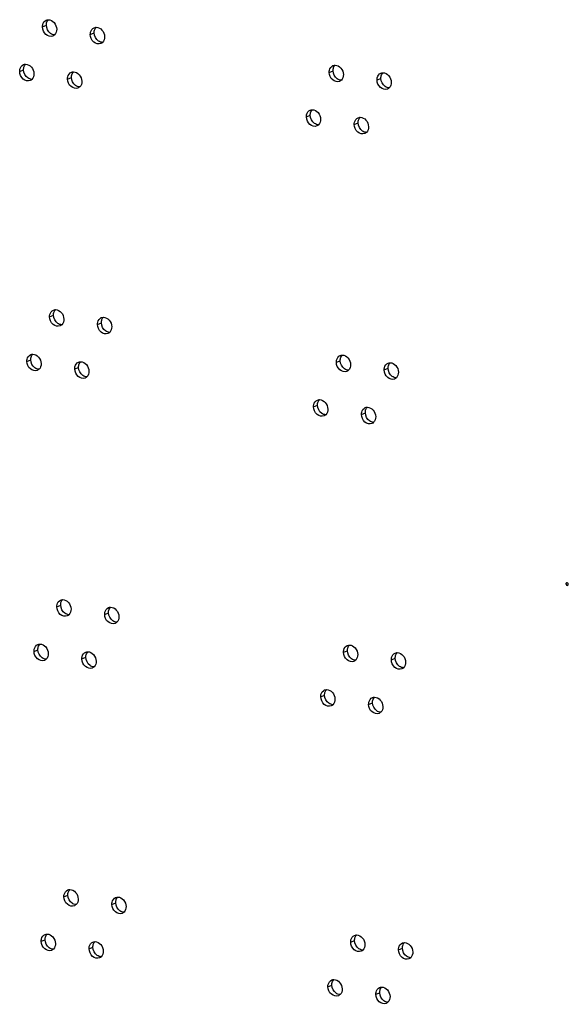
# Model space of a CAD drawing. Units: millimetres. Extents: x 0 to 420, y 0 to 297.
# Drawn here: x 315 to 318, y 189 to 196 of the extents above; entities that cross this region are included whole.
import ezdxf

# ---------------------------------------------------------------- set-up
doc = ezdxf.new("R2010")
doc.units = ezdxf.units.MM
doc.header["$LTSCALE"] = 23.1
doc.layers.get('0').update_dxf_attribs({"linetype": 'CONTINUOUS'})

msp = doc.modelspace()

# ---------------------------------------------------------------- linework, layer by layer
at = {"color": 9, "linetype": 'CONTINUOUS'}
for p, q in [((314.7774, 195.7183), (314.8045, 195.7295)), ((315.1112, 195.6653), (315.1383, 195.6765)), ((314.6189, 195.4076), (314.6459, 195.4188)), ((314.9527, 195.3547), (314.9797, 195.3659)), ((316.7769, 195.4011), (316.804, 195.4123)), ((317.1107, 195.3482), (317.1378, 195.3594)), ((316.6184, 195.0905), (316.6454, 195.1017)), ((316.9522, 195.0375), (316.9792, 195.0487)), ((314.8275, 193.6955), (314.8545, 193.7067)), ((315.1613, 193.6426), (315.1883, 193.6538)), ((314.6689, 193.3849), (314.6959, 193.3961)), ((316.827, 193.3784), (316.854, 193.3896)), ((315.0027, 193.3319), (315.0297, 193.3431)), ((317.1608, 193.3254), (317.1878, 193.3366)), ((316.6684, 193.0677), (316.6954, 193.0789)), ((317.0022, 193.0148), (317.0292, 193.026)), ((318.428, 191.8327), (318.4346, 191.8355)), ((314.8775, 191.6728), (314.9045, 191.684)), ((315.2113, 191.6198), (315.2383, 191.631)), ((314.7189, 191.3621), (314.7459, 191.3733)), ((315.0527, 191.3092), (315.0797, 191.3204)), ((316.877, 191.3556), (316.904, 191.3668)), ((317.2108, 191.3027), (317.2378, 191.3139)), ((316.7184, 191.045), (316.7454, 191.0561)), ((317.0522, 190.992), (317.0792, 191.0032)), ((314.9275, 189.65), (314.9545, 189.6612)), ((315.2613, 189.5971), (315.2883, 189.6083)), ((314.7689, 189.3394), (314.7959, 189.3506)), ((316.927, 189.3329), (316.954, 189.3441)), ((315.1027, 189.2864), (315.1297, 189.2976)), ((317.2608, 189.2799), (317.2878, 189.2911)), ((316.7684, 189.0222), (316.7954, 189.0334)), ((317.1022, 188.9693), (317.1292, 188.9805))]:
    msp.add_line(p, q, dxfattribs=at)
at = {"color": 3, "linetype": 'CONTINUOUS'}
for points, knots in [([(314.7774, 195.7183), (314.7773, 195.7235), (314.7787, 195.7422), (314.7916, 195.7607), (314.8041, 195.7658)], [0, 0, 0, 0, 0.27918, 1, 1, 1, 1]), ([(314.85, 195.655), (314.8348, 195.6487), (314.7927, 195.6614), (314.7779, 195.6989), (314.7774, 195.7183)], [0, 0, 0, 0, 0.458469, 1, 1, 1, 1]), ([(314.8188, 195.7687), (314.8336, 195.7688), (314.8645, 195.751), (314.8762, 195.7191), (314.8766, 195.7025)], [0, 0, 0, 0, 0.471893, 1, 1, 1, 1]), ([(315.1112, 195.6653), (315.1111, 195.6706), (315.1125, 195.6892), (315.1254, 195.7077), (315.1379, 195.7129)], [0, 0, 0, 0, 0.27918, 1, 1, 1, 1]), ([(315.1526, 195.7158), (315.1674, 195.7159), (315.1983, 195.698), (315.21, 195.6662), (315.2104, 195.6496)], [0, 0, 0, 0, 0.471893, 1, 1, 1, 1]), ([(315.1838, 195.602), (315.1686, 195.5957), (315.1265, 195.6085), (315.1117, 195.646), (315.1112, 195.6653)], [0, 0, 0, 0, 0.458469, 1, 1, 1, 1]), ([(314.6189, 195.4076), (314.6188, 195.4129), (314.6201, 195.4315), (314.633, 195.45), (314.6455, 195.4552)], [0, 0, 0, 0, 0.27918, 1, 1, 1, 1]), ([(314.6602, 195.4581), (314.675, 195.4581), (314.706, 195.4403), (314.7176, 195.4085), (314.718, 195.3919)], [0, 0, 0, 0, 0.471893, 1, 1, 1, 1]), ([(316.7769, 195.4011), (316.7768, 195.4064), (316.7782, 195.425), (316.791, 195.4435), (316.8035, 195.4487)], [0, 0, 0, 0, 0.27918, 1, 1, 1, 1]), ([(316.8183, 195.4516), (316.8331, 195.4516), (316.864, 195.4338), (316.8757, 195.402), (316.8761, 195.3854)], [0, 0, 0, 0, 0.471893, 1, 1, 1, 1]), ([(314.6914, 195.3443), (314.6763, 195.338), (314.6341, 195.3508), (314.6194, 195.3882), (314.6189, 195.4076)], [0, 0, 0, 0, 0.458469, 1, 1, 1, 1]), ([(314.9527, 195.3547), (314.9526, 195.3599), (314.9539, 195.3786), (314.9668, 195.3971), (314.9793, 195.4022)], [0, 0, 0, 0, 0.27918, 1, 1, 1, 1]), ([(314.994, 195.4051), (315.0088, 195.4052), (315.0398, 195.3874), (315.0514, 195.3555), (315.0518, 195.3389)], [0, 0, 0, 0, 0.471893, 1, 1, 1, 1]), ([(316.8495, 195.3378), (316.8343, 195.3315), (316.7922, 195.3443), (316.7774, 195.3817), (316.7769, 195.4011)], [0, 0, 0, 0, 0.458469, 1, 1, 1, 1]), ([(317.1107, 195.3482), (317.1106, 195.3534), (317.112, 195.3721), (317.1248, 195.3906), (317.1373, 195.3957)], [0, 0, 0, 0, 0.27918, 1, 1, 1, 1]), ([(317.1521, 195.3986), (317.1669, 195.3987), (317.1978, 195.3809), (317.2095, 195.349), (317.2099, 195.3324)], [0, 0, 0, 0, 0.471893, 1, 1, 1, 1]), ([(315.0252, 195.2914), (315.0101, 195.2851), (314.9679, 195.2978), (314.9532, 195.3353), (314.9527, 195.3547)], [0, 0, 0, 0, 0.458469, 1, 1, 1, 1]), ([(317.1833, 195.2849), (317.1681, 195.2786), (317.126, 195.2913), (317.1112, 195.3288), (317.1107, 195.3482)], [0, 0, 0, 0, 0.458469, 1, 1, 1, 1]), ([(316.6184, 195.0905), (316.6182, 195.0957), (316.6196, 195.1144), (316.6325, 195.1328), (316.645, 195.138)], [0, 0, 0, 0, 0.27918, 1, 1, 1, 1]), ([(316.6909, 195.0272), (316.6758, 195.0209), (316.6336, 195.0336), (316.6189, 195.0711), (316.6184, 195.0905)], [0, 0, 0, 0, 0.458469, 1, 1, 1, 1]), ([(316.6597, 195.1409), (316.6745, 195.141), (316.7055, 195.1232), (316.7171, 195.0913), (316.7175, 195.0747)], [0, 0, 0, 0, 0.471893, 1, 1, 1, 1]), ([(316.9522, 195.0375), (316.952, 195.0428), (316.9534, 195.0614), (316.9663, 195.0799), (316.9788, 195.0851)], [0, 0, 0, 0, 0.27918, 1, 1, 1, 1]), ([(316.9935, 195.088), (317.0083, 195.088), (317.0393, 195.0702), (317.0509, 195.0384), (317.0513, 195.0218)], [0, 0, 0, 0, 0.471893, 1, 1, 1, 1]), ([(317.0247, 194.9742), (317.0096, 194.9679), (316.9674, 194.9807), (316.9527, 195.0181), (316.9522, 195.0375)], [0, 0, 0, 0, 0.458469, 1, 1, 1, 1]), ([(314.8275, 193.6955), (314.8273, 193.7008), (314.8287, 193.7194), (314.8416, 193.7379), (314.8541, 193.7431)], [0, 0, 0, 0, 0.27918, 1, 1, 1, 1]), ([(314.8688, 193.746), (314.8836, 193.746), (314.9145, 193.7282), (314.9262, 193.6964), (314.9266, 193.6798)], [0, 0, 0, 0, 0.471893, 1, 1, 1, 1]), ([(314.9, 193.6322), (314.8848, 193.6259), (314.8427, 193.6387), (314.8279, 193.6761), (314.8275, 193.6955)], [0, 0, 0, 0, 0.458469, 1, 1, 1, 1]), ([(315.1613, 193.6426), (315.1611, 193.6478), (315.1625, 193.6665), (315.1754, 193.685), (315.1879, 193.6901)], [0, 0, 0, 0, 0.27918, 1, 1, 1, 1]), ([(315.2338, 193.5793), (315.2186, 193.573), (315.1765, 193.5857), (315.1617, 193.6232), (315.1613, 193.6426)], [0, 0, 0, 0, 0.458469, 1, 1, 1, 1]), ([(315.2026, 193.6931), (315.2174, 193.6931), (315.2483, 193.6753), (315.26, 193.6434), (315.2604, 193.6268)], [0, 0, 0, 0, 0.471893, 1, 1, 1, 1]), ([(314.7102, 193.4353), (314.725, 193.4354), (314.756, 193.4176), (314.7676, 193.3857), (314.768, 193.3691)], [0, 0, 0, 0, 0.471893, 1, 1, 1, 1]), ([(314.6689, 193.3849), (314.6688, 193.3901), (314.6701, 193.4088), (314.683, 193.4272), (314.6955, 193.4324)], [0, 0, 0, 0, 0.27918, 1, 1, 1, 1]), ([(314.7414, 193.3216), (314.7263, 193.3153), (314.6841, 193.328), (314.6694, 193.3655), (314.6689, 193.3849)], [0, 0, 0, 0, 0.458469, 1, 1, 1, 1]), ([(315.0027, 193.3319), (315.0026, 193.3372), (315.0039, 193.3558), (315.0168, 193.3743), (315.0293, 193.3795)], [0, 0, 0, 0, 0.27918, 1, 1, 1, 1]), ([(315.044, 193.3824), (315.0588, 193.3824), (315.0898, 193.3646), (315.1014, 193.3328), (315.1018, 193.3162)], [0, 0, 0, 0, 0.471893, 1, 1, 1, 1]), ([(316.827, 193.3784), (316.8268, 193.3836), (316.8282, 193.4023), (316.8411, 193.4207), (316.8536, 193.4259)], [0, 0, 0, 0, 0.27918, 1, 1, 1, 1]), ([(316.8995, 193.3151), (316.8843, 193.3088), (316.8422, 193.3215), (316.8274, 193.359), (316.827, 193.3784)], [0, 0, 0, 0, 0.458469, 1, 1, 1, 1]), ([(316.8683, 193.4288), (316.8831, 193.4289), (316.914, 193.4111), (316.9257, 193.3792), (316.9261, 193.3626)], [0, 0, 0, 0, 0.471893, 1, 1, 1, 1]), ([(317.1608, 193.3254), (317.1606, 193.3307), (317.162, 193.3493), (317.1749, 193.3678), (317.1874, 193.373)], [0, 0, 0, 0, 0.27918, 1, 1, 1, 1]), ([(317.2021, 193.3759), (317.2169, 193.3759), (317.2478, 193.3581), (317.2595, 193.3263), (317.2599, 193.3097)], [0, 0, 0, 0, 0.471893, 1, 1, 1, 1]), ([(315.0752, 193.2686), (315.0601, 193.2623), (315.0179, 193.2751), (315.0032, 193.3125), (315.0027, 193.3319)], [0, 0, 0, 0, 0.458469, 1, 1, 1, 1]), ([(317.2333, 193.2621), (317.2181, 193.2558), (317.176, 193.2686), (317.1612, 193.306), (317.1608, 193.3254)], [0, 0, 0, 0, 0.458469, 1, 1, 1, 1]), ([(316.6684, 193.0677), (316.6683, 193.0729), (316.6696, 193.0916), (316.6825, 193.1101), (316.695, 193.1153)], [0, 0, 0, 0, 0.27918, 1, 1, 1, 1]), ([(316.7097, 193.1182), (316.7245, 193.1182), (316.7555, 193.1004), (316.7671, 193.0685), (316.7675, 193.052)], [0, 0, 0, 0, 0.471893, 1, 1, 1, 1]), ([(316.7409, 193.0044), (316.7258, 192.9981), (316.6836, 193.0109), (316.6689, 193.0483), (316.6684, 193.0677)], [0, 0, 0, 0, 0.458469, 1, 1, 1, 1]), ([(317.0022, 193.0148), (317.0021, 193.02), (317.0034, 193.0387), (317.0163, 193.0571), (317.0288, 193.0623)], [0, 0, 0, 0, 0.27918, 1, 1, 1, 1]), ([(317.0435, 193.0652), (317.0583, 193.0653), (317.0893, 193.0475), (317.1009, 193.0156), (317.1013, 192.999)], [0, 0, 0, 0, 0.471893, 1, 1, 1, 1]), ([(317.0747, 192.9515), (317.0596, 192.9452), (317.0174, 192.9579), (317.0027, 192.9954), (317.0022, 193.0148)], [0, 0, 0, 0, 0.458469, 1, 1, 1, 1]), ([(318.4328, 191.8399), (318.4315, 191.8393), (318.429, 191.8373), (318.428, 191.8342), (318.428, 191.8327)], [0, 0, 0, 0, 0.502441, 1, 1, 1, 1]), ([(318.428, 191.8327), (318.4281, 191.8296), (318.4302, 191.8232), (318.4374, 191.8218), (318.4398, 191.8229)], [0, 0, 0, 0, 0.543002, 1, 1, 1, 1]), ([(318.4446, 191.8301), (318.4445, 191.8333), (318.4424, 191.8397), (318.4352, 191.8411), (318.4328, 191.8399)], [0, 0, 0, 0, 0.543002, 1, 1, 1, 1]), ([(318.4398, 191.8229), (318.4411, 191.8236), (318.4436, 191.8256), (318.4446, 191.8286), (318.4446, 191.8301)], [0, 0, 0, 0, 0.502441, 1, 1, 1, 1]), ([(314.8775, 191.6728), (314.8773, 191.678), (314.8787, 191.6967), (314.8916, 191.7152), (314.9041, 191.7203)], [0, 0, 0, 0, 0.27918, 1, 1, 1, 1]), ([(314.9188, 191.7232), (314.9336, 191.7233), (314.9645, 191.7055), (314.9762, 191.6736), (314.9766, 191.657)], [0, 0, 0, 0, 0.471893, 1, 1, 1, 1]), ([(314.95, 191.6095), (314.9349, 191.6032), (314.8927, 191.6159), (314.8779, 191.6534), (314.8775, 191.6728)], [0, 0, 0, 0, 0.458469, 1, 1, 1, 1]), ([(315.2113, 191.6198), (315.2111, 191.6251), (315.2125, 191.6437), (315.2254, 191.6622), (315.2379, 191.6674)], [0, 0, 0, 0, 0.27918, 1, 1, 1, 1]), ([(315.2526, 191.6703), (315.2674, 191.6703), (315.2983, 191.6525), (315.31, 191.6207), (315.3104, 191.6041)], [0, 0, 0, 0, 0.471893, 1, 1, 1, 1]), ([(315.2838, 191.5565), (315.2687, 191.5502), (315.2265, 191.563), (315.2117, 191.6005), (315.2113, 191.6198)], [0, 0, 0, 0, 0.458469, 1, 1, 1, 1]), ([(314.7189, 191.3621), (314.7188, 191.3673), (314.7201, 191.386), (314.733, 191.4045), (314.7455, 191.4097)], [0, 0, 0, 0, 0.27918, 1, 1, 1, 1]), ([(314.7602, 191.4126), (314.775, 191.4126), (314.806, 191.3948), (314.8176, 191.3629), (314.818, 191.3464)], [0, 0, 0, 0, 0.471893, 1, 1, 1, 1]), ([(316.877, 191.3556), (316.8768, 191.3608), (316.8782, 191.3795), (316.8911, 191.398), (316.9036, 191.4032)], [0, 0, 0, 0, 0.27918, 1, 1, 1, 1]), ([(316.9183, 191.4061), (316.9331, 191.4061), (316.964, 191.3883), (316.9757, 191.3564), (316.9761, 191.3399)], [0, 0, 0, 0, 0.471893, 1, 1, 1, 1]), ([(314.7914, 191.2988), (314.7763, 191.2925), (314.7341, 191.3053), (314.7194, 191.3427), (314.7189, 191.3621)], [0, 0, 0, 0, 0.458469, 1, 1, 1, 1]), ([(315.0527, 191.3092), (315.0526, 191.3144), (315.0539, 191.3331), (315.0668, 191.3516), (315.0793, 191.3567)], [0, 0, 0, 0, 0.27918, 1, 1, 1, 1]), ([(315.1252, 191.2459), (315.1101, 191.2396), (315.0679, 191.2523), (315.0532, 191.2898), (315.0527, 191.3092)], [0, 0, 0, 0, 0.458469, 1, 1, 1, 1]), ([(315.094, 191.3596), (315.1088, 191.3597), (315.1398, 191.3419), (315.1514, 191.31), (315.1518, 191.2934)], [0, 0, 0, 0, 0.471893, 1, 1, 1, 1]), ([(316.9495, 191.2923), (316.9344, 191.286), (316.8922, 191.2988), (316.8774, 191.3362), (316.877, 191.3556)], [0, 0, 0, 0, 0.458469, 1, 1, 1, 1]), ([(317.2108, 191.3027), (317.2106, 191.3079), (317.212, 191.3266), (317.2249, 191.3451), (317.2374, 191.3502)], [0, 0, 0, 0, 0.27918, 1, 1, 1, 1]), ([(317.2521, 191.3531), (317.2669, 191.3532), (317.2978, 191.3354), (317.3095, 191.3035), (317.3099, 191.2869)], [0, 0, 0, 0, 0.471893, 1, 1, 1, 1]), ([(317.2833, 191.2394), (317.2682, 191.2331), (317.226, 191.2458), (317.2112, 191.2833), (317.2108, 191.3027)], [0, 0, 0, 0, 0.458469, 1, 1, 1, 1]), ([(316.7184, 191.045), (316.7183, 191.0502), (316.7196, 191.0689), (316.7325, 191.0873), (316.745, 191.0925)], [0, 0, 0, 0, 0.27918, 1, 1, 1, 1]), ([(316.7909, 190.9817), (316.7758, 190.9754), (316.7336, 190.9881), (316.7189, 191.0256), (316.7184, 191.045)], [0, 0, 0, 0, 0.458469, 1, 1, 1, 1]), ([(316.7597, 191.0954), (316.7745, 191.0955), (316.8055, 191.0777), (316.8171, 191.0458), (316.8175, 191.0292)], [0, 0, 0, 0, 0.471893, 1, 1, 1, 1]), ([(317.0522, 190.992), (317.0521, 190.9972), (317.0534, 191.0159), (317.0663, 191.0344), (317.0788, 191.0396)], [0, 0, 0, 0, 0.27918, 1, 1, 1, 1]), ([(317.0935, 191.0425), (317.1083, 191.0425), (317.1393, 191.0247), (317.1509, 190.9928), (317.1513, 190.9763)], [0, 0, 0, 0, 0.471893, 1, 1, 1, 1]), ([(317.1247, 190.9287), (317.1096, 190.9224), (317.0674, 190.9352), (317.0527, 190.9726), (317.0522, 190.992)], [0, 0, 0, 0, 0.458469, 1, 1, 1, 1]), ([(314.9275, 189.65), (314.9273, 189.6553), (314.9287, 189.6739), (314.9416, 189.6924), (314.9541, 189.6976)], [0, 0, 0, 0, 0.27918, 1, 1, 1, 1]), ([(314.9688, 189.7005), (314.9836, 189.7005), (315.0146, 189.6827), (315.0262, 189.6509), (315.0266, 189.6343)], [0, 0, 0, 0, 0.471893, 1, 1, 1, 1]), ([(315, 189.5867), (314.9849, 189.5804), (314.9427, 189.5932), (314.928, 189.6306), (314.9275, 189.65)], [0, 0, 0, 0, 0.458469, 1, 1, 1, 1]), ([(315.2613, 189.5971), (315.2611, 189.6023), (315.2625, 189.621), (315.2754, 189.6395), (315.2879, 189.6446)], [0, 0, 0, 0, 0.27918, 1, 1, 1, 1]), ([(315.3338, 189.5338), (315.3187, 189.5275), (315.2765, 189.5402), (315.2618, 189.5777), (315.2613, 189.5971)], [0, 0, 0, 0, 0.458469, 1, 1, 1, 1]), ([(315.3026, 189.6475), (315.3174, 189.6476), (315.3484, 189.6298), (315.36, 189.5979), (315.3604, 189.5813)], [0, 0, 0, 0, 0.471893, 1, 1, 1, 1]), ([(314.7689, 189.3394), (314.7688, 189.3446), (314.7701, 189.3633), (314.783, 189.3817), (314.7955, 189.3869)], [0, 0, 0, 0, 0.27918, 1, 1, 1, 1]), ([(314.8102, 189.3898), (314.8251, 189.3899), (314.856, 189.3721), (314.8677, 189.3402), (314.8681, 189.3236)], [0, 0, 0, 0, 0.471893, 1, 1, 1, 1]), ([(316.9683, 189.3833), (316.9831, 189.3834), (317.0141, 189.3656), (317.0257, 189.3337), (317.0261, 189.3171)], [0, 0, 0, 0, 0.471893, 1, 1, 1, 1]), ([(314.8415, 189.2761), (314.8263, 189.2698), (314.7841, 189.2825), (314.7694, 189.32), (314.7689, 189.3394)], [0, 0, 0, 0, 0.458469, 1, 1, 1, 1]), ([(315.1027, 189.2864), (315.1026, 189.2917), (315.1039, 189.3103), (315.1168, 189.3288), (315.1293, 189.334)], [0, 0, 0, 0, 0.27918, 1, 1, 1, 1]), ([(315.144, 189.3369), (315.1589, 189.3369), (315.1898, 189.3191), (315.2015, 189.2873), (315.2019, 189.2707)], [0, 0, 0, 0, 0.471893, 1, 1, 1, 1]), ([(316.927, 189.3329), (316.9268, 189.3381), (316.9282, 189.3568), (316.9411, 189.3752), (316.9536, 189.3804)], [0, 0, 0, 0, 0.27918, 1, 1, 1, 1]), ([(316.9995, 189.2696), (316.9844, 189.2633), (316.9422, 189.276), (316.9275, 189.3135), (316.927, 189.3329)], [0, 0, 0, 0, 0.458469, 1, 1, 1, 1]), ([(317.2608, 189.2799), (317.2606, 189.2852), (317.262, 189.3038), (317.2749, 189.3223), (317.2874, 189.3275)], [0, 0, 0, 0, 0.27918, 1, 1, 1, 1]), ([(317.3021, 189.3304), (317.3169, 189.3304), (317.3479, 189.3126), (317.3595, 189.2808), (317.3599, 189.2642)], [0, 0, 0, 0, 0.471893, 1, 1, 1, 1]), ([(315.1753, 189.2231), (315.1601, 189.2168), (315.1179, 189.2296), (315.1032, 189.267), (315.1027, 189.2864)], [0, 0, 0, 0, 0.458469, 1, 1, 1, 1]), ([(317.3333, 189.2166), (317.3182, 189.2103), (317.276, 189.2231), (317.2613, 189.2605), (317.2608, 189.2799)], [0, 0, 0, 0, 0.458469, 1, 1, 1, 1]), ([(316.7684, 189.0222), (316.7683, 189.0274), (316.7696, 189.0461), (316.7825, 189.0646), (316.795, 189.0698)], [0, 0, 0, 0, 0.27918, 1, 1, 1, 1]), ([(316.8097, 189.0727), (316.8246, 189.0727), (316.8555, 189.0549), (316.8671, 189.023), (316.8676, 189.0065)], [0, 0, 0, 0, 0.471893, 1, 1, 1, 1]), ([(316.8409, 188.9589), (316.8258, 188.9526), (316.7836, 188.9654), (316.7689, 189.0028), (316.7684, 189.0222)], [0, 0, 0, 0, 0.458469, 1, 1, 1, 1]), ([(317.1022, 188.9693), (317.1021, 188.9745), (317.1034, 188.9932), (317.1163, 189.0116), (317.1288, 189.0168)], [0, 0, 0, 0, 0.27918, 1, 1, 1, 1]), ([(317.1435, 189.0197), (317.1584, 189.0198), (317.1893, 189.002), (317.2009, 188.9701), (317.2014, 188.9535)], [0, 0, 0, 0, 0.471893, 1, 1, 1, 1]), ([(317.1747, 188.906), (317.1596, 188.8997), (317.1174, 188.9124), (317.1027, 188.9499), (317.1022, 188.9693)], [0, 0, 0, 0, 0.458469, 1, 1, 1, 1])]:
    msp.add_open_spline(points, degree=3, knots=knots, dxfattribs=at)
for points in [[(314.8041, 195.7658), (314.8087, 195.7677), (314.8138, 195.7687), (314.8188, 195.7687)], [(314.8766, 195.7025), (314.8769, 195.6886), (314.8723, 195.6731), (314.8624, 195.6633)], [(315.1379, 195.7129), (315.1425, 195.7148), (315.1476, 195.7158), (315.1526, 195.7158)], [(314.8624, 195.6633), (314.8589, 195.6598), (314.8546, 195.6569), (314.85, 195.655)], [(315.2104, 195.6496), (315.2107, 195.6357), (315.2061, 195.6202), (315.1962, 195.6104)], [(315.1962, 195.6104), (315.1927, 195.6068), (315.1884, 195.6039), (315.1838, 195.602)], [(314.6455, 195.4552), (314.6501, 195.4571), (314.6552, 195.4581), (314.6602, 195.4581)], [(316.8035, 195.4487), (316.8082, 195.4506), (316.8133, 195.4516), (316.8183, 195.4516)], [(314.718, 195.3919), (314.7184, 195.378), (314.7137, 195.3624), (314.7039, 195.3527)], [(314.9793, 195.4022), (314.9839, 195.4041), (314.989, 195.4051), (314.994, 195.4051)], [(316.8761, 195.3854), (316.8764, 195.3715), (316.8718, 195.3559), (316.8619, 195.3462)], [(317.1373, 195.3957), (317.142, 195.3976), (317.1471, 195.3986), (317.1521, 195.3986)], [(314.7039, 195.3527), (314.7003, 195.3491), (314.696, 195.3462), (314.6914, 195.3443)], [(315.0377, 195.2997), (315.0341, 195.2962), (315.0298, 195.2933), (315.0252, 195.2914)], [(315.0518, 195.3389), (315.0522, 195.325), (315.0475, 195.3095), (315.0377, 195.2997)], [(316.8619, 195.3462), (316.8584, 195.3426), (316.8541, 195.3397), (316.8495, 195.3378)], [(317.1957, 195.2932), (317.1922, 195.2897), (317.1879, 195.2868), (317.1833, 195.2849)], [(317.2099, 195.3324), (317.2102, 195.3185), (317.2056, 195.303), (317.1957, 195.2932)], [(316.645, 195.138), (316.6496, 195.1399), (316.6547, 195.1409), (316.6597, 195.1409)], [(316.9788, 195.0851), (316.9834, 195.087), (316.9885, 195.088), (316.9935, 195.088)], [(316.7034, 195.0355), (316.6998, 195.032), (316.6955, 195.0291), (316.6909, 195.0272)], [(316.7175, 195.0747), (316.7179, 195.0608), (316.7132, 195.0453), (316.7034, 195.0355)], [(317.0513, 195.0218), (317.0517, 195.0079), (317.047, 194.9923), (317.0372, 194.9826)], [(317.0372, 194.9826), (317.0336, 194.979), (317.0293, 194.9761), (317.0247, 194.9742)], [(314.8541, 193.7431), (314.8587, 193.745), (314.8638, 193.746), (314.8688, 193.746)], [(314.9125, 193.6406), (314.9089, 193.637), (314.9046, 193.6341), (314.9, 193.6322)], [(314.9266, 193.6798), (314.9269, 193.6659), (314.9223, 193.6504), (314.9125, 193.6406)], [(315.1879, 193.6901), (315.1925, 193.6921), (315.1976, 193.693), (315.2026, 193.6931)], [(315.2463, 193.5876), (315.2427, 193.5841), (315.2384, 193.5812), (315.2338, 193.5793)], [(315.2604, 193.6268), (315.2607, 193.6129), (315.2561, 193.5974), (315.2463, 193.5876)], [(314.6955, 193.4324), (314.7001, 193.4343), (314.7052, 193.4353), (314.7102, 193.4353)], [(314.768, 193.3691), (314.7684, 193.3552), (314.7638, 193.3397), (314.7539, 193.3299)], [(315.0293, 193.3795), (315.0339, 193.3814), (315.039, 193.3824), (315.044, 193.3824)], [(316.8536, 193.4259), (316.8582, 193.4278), (316.8633, 193.4288), (316.8683, 193.4288)], [(317.1874, 193.373), (317.192, 193.3749), (317.1971, 193.3759), (317.2021, 193.3759)], [(314.7539, 193.3299), (314.7503, 193.3264), (314.746, 193.3235), (314.7414, 193.3216)], [(315.1018, 193.3162), (315.1022, 193.3023), (315.0976, 193.2867), (315.0877, 193.277)], [(316.9119, 193.3234), (316.9084, 193.3199), (316.9041, 193.317), (316.8995, 193.3151)], [(316.9261, 193.3626), (316.9264, 193.3487), (316.9218, 193.3332), (316.9119, 193.3234)], [(317.2599, 193.3097), (317.2602, 193.2958), (317.2556, 193.2802), (317.2457, 193.2705)], [(315.0877, 193.277), (315.0841, 193.2734), (315.0798, 193.2705), (315.0752, 193.2686)], [(317.2457, 193.2705), (317.2422, 193.2669), (317.2379, 193.264), (317.2333, 193.2621)], [(316.695, 193.1153), (316.6996, 193.1172), (316.7047, 193.1182), (316.7097, 193.1182)], [(316.7675, 193.052), (316.7679, 193.0381), (316.7632, 193.0225), (316.7534, 193.0127)], [(317.0288, 193.0623), (317.0334, 193.0642), (317.0385, 193.0652), (317.0435, 193.0652)], [(316.7534, 193.0127), (316.7498, 193.0092), (316.7455, 193.0063), (316.7409, 193.0044)], [(317.0872, 192.9598), (317.0836, 192.9563), (317.0793, 192.9534), (317.0747, 192.9515)], [(317.1013, 192.999), (317.1017, 192.9851), (317.0971, 192.9696), (317.0872, 192.9598)], [(314.9041, 191.7203), (314.9087, 191.7222), (314.9138, 191.7232), (314.9188, 191.7232)], [(314.9766, 191.657), (314.977, 191.6431), (314.9723, 191.6276), (314.9625, 191.6178)], [(315.2379, 191.6674), (315.2425, 191.6693), (315.2476, 191.6703), (315.2526, 191.6703)], [(314.9625, 191.6178), (314.9589, 191.6143), (314.9546, 191.6114), (314.95, 191.6095)], [(315.3104, 191.6041), (315.3108, 191.5902), (315.3061, 191.5747), (315.2963, 191.5649)], [(315.2963, 191.5649), (315.2927, 191.5613), (315.2884, 191.5584), (315.2838, 191.5565)], [(314.7455, 191.4097), (314.7501, 191.4116), (314.7552, 191.4126), (314.7602, 191.4126)], [(316.9036, 191.4032), (316.9082, 191.4051), (316.9133, 191.4061), (316.9183, 191.4061)], [(314.8039, 191.3072), (314.8004, 191.3036), (314.7961, 191.3007), (314.7914, 191.2988)], [(314.818, 191.3464), (314.8184, 191.3325), (314.8138, 191.3169), (314.8039, 191.3072)], [(315.0793, 191.3567), (315.0839, 191.3586), (315.089, 191.3596), (315.094, 191.3596)], [(316.9761, 191.3399), (316.9765, 191.326), (316.9718, 191.3104), (316.962, 191.3007)], [(317.2374, 191.3502), (317.242, 191.3521), (317.2471, 191.3531), (317.2521, 191.3531)], [(315.1377, 191.2542), (315.1342, 191.2507), (315.1299, 191.2478), (315.1252, 191.2459)], [(315.1518, 191.2934), (315.1522, 191.2795), (315.1476, 191.264), (315.1377, 191.2542)], [(316.962, 191.3007), (316.9584, 191.2971), (316.9541, 191.2942), (316.9495, 191.2923)], [(317.2958, 191.2477), (317.2922, 191.2442), (317.2879, 191.2413), (317.2833, 191.2394)], [(317.3099, 191.2869), (317.3103, 191.273), (317.3056, 191.2575), (317.2958, 191.2477)], [(316.745, 191.0925), (316.7496, 191.0944), (316.7547, 191.0954), (316.7597, 191.0954)], [(317.0788, 191.0396), (317.0834, 191.0415), (317.0885, 191.0425), (317.0935, 191.0425)], [(316.8034, 190.99), (316.7998, 190.9865), (316.7956, 190.9836), (316.7909, 190.9817)], [(316.8175, 191.0292), (316.8179, 191.0153), (316.8133, 190.9998), (316.8034, 190.99)], [(317.1513, 190.9763), (317.1517, 190.9624), (317.1471, 190.9468), (317.1372, 190.9371)], [(317.1372, 190.9371), (317.1336, 190.9335), (317.1294, 190.9306), (317.1247, 190.9287)], [(314.9541, 189.6976), (314.9587, 189.6995), (314.9638, 189.7005), (314.9688, 189.7005)], [(315.0125, 189.5951), (315.0089, 189.5915), (315.0046, 189.5886), (315, 189.5867)], [(315.0266, 189.6343), (315.027, 189.6204), (315.0223, 189.6048), (315.0125, 189.5951)], [(315.2879, 189.6446), (315.2925, 189.6465), (315.2976, 189.6475), (315.3026, 189.6475)], [(315.3463, 189.5421), (315.3427, 189.5386), (315.3384, 189.5357), (315.3338, 189.5338)], [(315.3604, 189.5813), (315.3608, 189.5674), (315.3561, 189.5519), (315.3463, 189.5421)], [(314.7955, 189.3869), (314.8001, 189.3888), (314.8052, 189.3898), (314.8102, 189.3898)], [(316.9536, 189.3804), (316.9582, 189.3823), (316.9633, 189.3833), (316.9683, 189.3833)], [(314.8681, 189.3236), (314.8684, 189.3097), (314.8638, 189.2942), (314.8539, 189.2844)], [(315.1293, 189.334), (315.1339, 189.3359), (315.139, 189.3369), (315.144, 189.3369)], [(317.0261, 189.3171), (317.0265, 189.3032), (317.0218, 189.2877), (317.012, 189.2779)], [(317.2874, 189.3275), (317.292, 189.3294), (317.2971, 189.3304), (317.3021, 189.3304)], [(314.8539, 189.2844), (314.8504, 189.2809), (314.8461, 189.278), (314.8415, 189.2761)], [(315.2019, 189.2707), (315.2022, 189.2568), (315.1976, 189.2412), (315.1877, 189.2315)], [(317.012, 189.2779), (317.0084, 189.2744), (317.0041, 189.2715), (316.9995, 189.2696)], [(317.3599, 189.2642), (317.3603, 189.2503), (317.3556, 189.2347), (317.3458, 189.225)], [(315.1877, 189.2315), (315.1842, 189.2279), (315.1799, 189.225), (315.1753, 189.2231)], [(317.3458, 189.225), (317.3422, 189.2214), (317.3379, 189.2185), (317.3333, 189.2166)], [(316.795, 189.0698), (316.7996, 189.0717), (316.8047, 189.0727), (316.8097, 189.0727)], [(316.8676, 189.0065), (316.8679, 188.9926), (316.8633, 188.977), (316.8534, 188.9672)], [(317.1288, 189.0168), (317.1334, 189.0187), (317.1385, 189.0197), (317.1435, 189.0197)], [(316.8534, 188.9672), (316.8499, 188.9637), (316.8456, 188.9608), (316.8409, 188.9589)], [(317.1872, 188.9143), (317.1837, 188.9108), (317.1794, 188.9079), (317.1747, 188.906)], [(317.2014, 188.9535), (317.2017, 188.9396), (317.1971, 188.9241), (317.1872, 188.9143)]]:
    msp.add_open_spline(points, degree=3, dxfattribs=at)
at = {"color": 7, "linetype": 'CONTINUOUS'}
for points in [[(314.8045, 195.7295), (314.8043, 195.7377), (314.8056, 195.7462), (314.8087, 195.7538)], [(314.8338, 195.6729), (314.8165, 195.6852), (314.805, 195.7082), (314.8045, 195.7295)], [(314.8087, 195.7538), (314.811, 195.7593), (314.8144, 195.7645), (314.8186, 195.7687)], [(315.1425, 195.7008), (315.1448, 195.7063), (315.1482, 195.7115), (315.1524, 195.7157)], [(314.8623, 195.6632), (314.8523, 195.6632), (314.842, 195.6671), (314.8338, 195.6729)], [(315.1383, 195.6765), (315.1381, 195.6847), (315.1394, 195.6932), (315.1425, 195.7008)], [(315.1676, 195.62), (315.1503, 195.6323), (315.1388, 195.6553), (315.1383, 195.6765)], [(315.1961, 195.6103), (315.1861, 195.6103), (315.1758, 195.6142), (315.1676, 195.62)], [(314.6459, 195.4188), (314.6457, 195.427), (314.647, 195.4355), (314.6502, 195.4431)], [(314.6502, 195.4431), (314.6525, 195.4486), (314.6558, 195.4538), (314.66, 195.458)], [(316.804, 195.4123), (316.8038, 195.4205), (316.8051, 195.429), (316.8082, 195.4366)], [(316.8082, 195.4366), (316.8105, 195.4421), (316.8139, 195.4473), (316.8181, 195.4515)], [(314.6752, 195.3623), (314.6579, 195.3746), (314.6464, 195.3976), (314.6459, 195.4188)], [(314.7037, 195.3526), (314.6937, 195.3526), (314.6834, 195.3565), (314.6752, 195.3623)], [(314.9797, 195.3659), (314.9795, 195.3741), (314.9808, 195.3826), (314.984, 195.3902)], [(315.009, 195.3093), (314.9917, 195.3216), (314.9802, 195.3446), (314.9797, 195.3659)], [(314.984, 195.3902), (314.9863, 195.3957), (314.9896, 195.4009), (314.9938, 195.4051)], [(316.8333, 195.3558), (316.816, 195.3681), (316.8045, 195.3911), (316.804, 195.4123)], [(317.1378, 195.3594), (317.1376, 195.3676), (317.1389, 195.3761), (317.142, 195.3837)], [(317.1671, 195.3028), (317.1498, 195.3151), (317.1383, 195.3381), (317.1378, 195.3594)], [(317.142, 195.3837), (317.1443, 195.3892), (317.1477, 195.3944), (317.1519, 195.3986)], [(315.0375, 195.2996), (315.0275, 195.2996), (315.0172, 195.3035), (315.009, 195.3093)], [(316.8618, 195.3461), (316.8517, 195.3461), (316.8415, 195.35), (316.8333, 195.3558)], [(317.1956, 195.2931), (317.1856, 195.2931), (317.1753, 195.297), (317.1671, 195.3028)], [(316.6454, 195.1017), (316.6452, 195.1099), (316.6465, 195.1184), (316.6497, 195.126)], [(316.6747, 195.0451), (316.6574, 195.0574), (316.6459, 195.0804), (316.6454, 195.1017)], [(316.6497, 195.126), (316.652, 195.1315), (316.6553, 195.1367), (316.6595, 195.1409)], [(316.9835, 195.073), (316.9858, 195.0785), (316.9891, 195.0837), (316.9933, 195.0879)], [(316.7032, 195.0354), (316.6932, 195.0354), (316.6829, 195.0393), (316.6747, 195.0451)], [(316.9792, 195.0487), (316.979, 195.0569), (316.9803, 195.0654), (316.9835, 195.073)], [(317.0085, 194.9922), (316.9912, 195.0045), (316.9797, 195.0275), (316.9792, 195.0487)], [(317.037, 194.9825), (317.027, 194.9825), (317.0167, 194.9864), (317.0085, 194.9922)], [(314.8545, 193.7067), (314.8543, 193.7149), (314.8556, 193.7234), (314.8588, 193.731)], [(314.8588, 193.731), (314.861, 193.7365), (314.8644, 193.7417), (314.8686, 193.7459)], [(314.8838, 193.6502), (314.8665, 193.6625), (314.855, 193.6855), (314.8545, 193.7067)], [(314.9123, 193.6405), (314.9023, 193.6405), (314.892, 193.6444), (314.8838, 193.6502)], [(315.1883, 193.6538), (315.1881, 193.662), (315.1894, 193.6705), (315.1926, 193.6781)], [(315.2176, 193.5972), (315.2003, 193.6095), (315.1888, 193.6325), (315.1883, 193.6538)], [(315.1926, 193.6781), (315.1948, 193.6836), (315.1982, 193.6888), (315.2024, 193.693)], [(315.2461, 193.5876), (315.2361, 193.5875), (315.2258, 193.5914), (315.2176, 193.5972)], [(314.7002, 193.4204), (314.7025, 193.4259), (314.7058, 193.4311), (314.7101, 193.4353)], [(314.6959, 193.3961), (314.6957, 193.4043), (314.697, 193.4128), (314.7002, 193.4204)], [(314.7253, 193.3395), (314.7079, 193.3518), (314.6964, 193.3748), (314.6959, 193.3961)], [(315.0297, 193.3431), (315.0295, 193.3513), (315.0308, 193.3598), (315.034, 193.3674)], [(315.034, 193.3674), (315.0363, 193.3729), (315.0396, 193.3781), (315.0439, 193.3823)], [(316.854, 193.3896), (316.8538, 193.3978), (316.8551, 193.4063), (316.8583, 193.4139)], [(316.8833, 193.333), (316.866, 193.3453), (316.8545, 193.3683), (316.854, 193.3896)], [(316.8583, 193.4139), (316.8605, 193.4194), (316.8639, 193.4246), (316.8681, 193.4288)], [(317.1921, 193.3609), (317.1943, 193.3664), (317.1977, 193.3716), (317.2019, 193.3758)], [(314.7537, 193.3298), (314.7437, 193.3298), (314.7334, 193.3337), (314.7253, 193.3395)], [(315.0591, 193.2866), (315.0417, 193.2989), (315.0302, 193.3219), (315.0297, 193.3431)], [(316.9118, 193.3233), (316.9018, 193.3233), (316.8915, 193.3272), (316.8833, 193.333)], [(317.1878, 193.3366), (317.1876, 193.3448), (317.1889, 193.3533), (317.1921, 193.3609)], [(317.2171, 193.2801), (317.1998, 193.2924), (317.1883, 193.3154), (317.1878, 193.3366)], [(315.0875, 193.2769), (315.0775, 193.2769), (315.0672, 193.2808), (315.0591, 193.2866)], [(317.2456, 193.2704), (317.2356, 193.2704), (317.2253, 193.2743), (317.2171, 193.2801)], [(316.6954, 193.0789), (316.6952, 193.0871), (316.6965, 193.0956), (316.6997, 193.1032)], [(316.6997, 193.1032), (316.702, 193.1087), (316.7053, 193.1139), (316.7096, 193.1181)], [(316.7248, 193.0224), (316.7074, 193.0347), (316.6959, 193.0577), (316.6954, 193.0789)], [(316.7532, 193.0127), (316.7432, 193.0127), (316.7329, 193.0166), (316.7248, 193.0224)], [(317.0292, 193.026), (317.029, 193.0342), (317.0303, 193.0427), (317.0335, 193.0503)], [(317.0586, 192.9694), (317.0412, 192.9817), (317.0297, 193.0047), (317.0292, 193.026)], [(317.0335, 193.0503), (317.0358, 193.0558), (317.0391, 193.061), (317.0434, 193.0652)], [(317.087, 192.9597), (317.077, 192.9597), (317.0667, 192.9636), (317.0586, 192.9694)], [(314.9088, 191.7083), (314.9111, 191.7138), (314.9144, 191.719), (314.9186, 191.7232)], [(314.9045, 191.684), (314.9043, 191.6922), (314.9056, 191.7007), (314.9088, 191.7083)], [(314.9338, 191.6274), (314.9165, 191.6397), (314.905, 191.6627), (314.9045, 191.684)], [(315.2383, 191.631), (315.2381, 191.6392), (315.2394, 191.6477), (315.2426, 191.6553)], [(315.2426, 191.6553), (315.2449, 191.6608), (315.2482, 191.666), (315.2524, 191.6702)], [(314.9623, 191.6177), (314.9523, 191.6177), (314.942, 191.6216), (314.9338, 191.6274)], [(315.2676, 191.5745), (315.2503, 191.5868), (315.2388, 191.6098), (315.2383, 191.631)], [(315.2961, 191.5648), (315.2861, 191.5648), (315.2758, 191.5687), (315.2676, 191.5745)], [(314.7459, 191.3733), (314.7457, 191.3815), (314.747, 191.39), (314.7502, 191.3976)], [(314.7502, 191.3976), (314.7525, 191.4031), (314.7558, 191.4083), (314.7601, 191.4125)], [(316.904, 191.3668), (316.9038, 191.375), (316.9051, 191.3835), (316.9083, 191.3911)], [(316.9083, 191.3911), (316.9106, 191.3966), (316.9139, 191.4018), (316.9181, 191.406)], [(314.7753, 191.3168), (314.758, 191.3291), (314.7464, 191.3521), (314.7459, 191.3733)], [(314.8037, 191.3071), (314.7937, 191.3071), (314.7834, 191.311), (314.7753, 191.3168)], [(315.0797, 191.3204), (315.0795, 191.3286), (315.0808, 191.3371), (315.084, 191.3447)], [(315.1091, 191.2638), (315.0918, 191.2761), (315.0802, 191.2991), (315.0797, 191.3204)], [(315.084, 191.3447), (315.0863, 191.3502), (315.0896, 191.3554), (315.0939, 191.3596)], [(316.9333, 191.3103), (316.916, 191.3226), (316.9045, 191.3456), (316.904, 191.3668)], [(316.9618, 191.3006), (316.9518, 191.3006), (316.9415, 191.3045), (316.9333, 191.3103)], [(317.2378, 191.3139), (317.2376, 191.3221), (317.2389, 191.3306), (317.2421, 191.3382)], [(317.2671, 191.2573), (317.2498, 191.2696), (317.2383, 191.2926), (317.2378, 191.3139)], [(317.2421, 191.3382), (317.2444, 191.3437), (317.2477, 191.3489), (317.2519, 191.3531)], [(315.1375, 191.2541), (315.1275, 191.2541), (315.1172, 191.258), (315.1091, 191.2638)], [(317.2956, 191.2476), (317.2856, 191.2476), (317.2753, 191.2515), (317.2671, 191.2573)], [(316.7454, 191.0561), (316.7452, 191.0644), (316.7465, 191.0729), (316.7497, 191.0805)], [(316.7748, 190.9996), (316.7575, 191.0119), (316.7459, 191.0349), (316.7454, 191.0561)], [(316.7497, 191.0805), (316.752, 191.086), (316.7553, 191.0912), (316.7596, 191.0954)], [(317.0835, 191.0275), (317.0858, 191.033), (317.0891, 191.0382), (317.0934, 191.0424)], [(316.8032, 190.9899), (316.7932, 190.9899), (316.7829, 190.9938), (316.7748, 190.9996)], [(317.0792, 191.0032), (317.079, 191.0114), (317.0803, 191.0199), (317.0835, 191.0275)], [(317.1086, 190.9467), (317.0913, 190.959), (317.0797, 190.982), (317.0792, 191.0032)], [(317.137, 190.937), (317.127, 190.937), (317.1167, 190.9409), (317.1086, 190.9467)], [(314.9545, 189.6612), (314.9543, 189.6694), (314.9556, 189.6779), (314.9588, 189.6855)], [(314.9838, 189.6047), (314.9665, 189.617), (314.955, 189.64), (314.9545, 189.6612)], [(314.9588, 189.6855), (314.9611, 189.691), (314.9644, 189.6962), (314.9686, 189.7004)], [(315.0123, 189.595), (315.0023, 189.595), (314.992, 189.5989), (314.9838, 189.6047)], [(315.2883, 189.6083), (315.2881, 189.6165), (315.2894, 189.625), (315.2926, 189.6326)], [(315.3176, 189.5517), (315.3003, 189.564), (315.2888, 189.587), (315.2883, 189.6083)], [(315.2926, 189.6326), (315.2949, 189.6381), (315.2982, 189.6433), (315.3024, 189.6475)], [(315.3461, 189.5421), (315.3361, 189.542), (315.3258, 189.5459), (315.3176, 189.5517)], [(314.8002, 189.3749), (314.8025, 189.3804), (314.8058, 189.3856), (314.8101, 189.3898)], [(316.9583, 189.3684), (316.9606, 189.3739), (316.9639, 189.3791), (316.9681, 189.3833)], [(314.7959, 189.3506), (314.7957, 189.3588), (314.7971, 189.3673), (314.8002, 189.3749)], [(314.8253, 189.294), (314.808, 189.3063), (314.7965, 189.3293), (314.7959, 189.3506)], [(315.1297, 189.2976), (315.1295, 189.3058), (315.1309, 189.3143), (315.134, 189.3219)], [(315.134, 189.3219), (315.1363, 189.3274), (315.1396, 189.3326), (315.1439, 189.3368)], [(316.954, 189.3441), (316.9538, 189.3523), (316.9551, 189.3608), (316.9583, 189.3684)], [(316.9833, 189.2875), (316.966, 189.2998), (316.9545, 189.3228), (316.954, 189.3441)], [(317.2878, 189.2911), (317.2876, 189.2993), (317.2889, 189.3078), (317.2921, 189.3154)], [(317.2921, 189.3154), (317.2944, 189.3209), (317.2977, 189.3261), (317.3019, 189.3303)], [(314.8537, 189.2843), (314.8437, 189.2843), (314.8334, 189.2882), (314.8253, 189.294)], [(315.1591, 189.2411), (315.1418, 189.2534), (315.1303, 189.2764), (315.1297, 189.2976)], [(317.0118, 189.2778), (317.0018, 189.2778), (316.9915, 189.2817), (316.9833, 189.2875)], [(317.3171, 189.2346), (317.2998, 189.2469), (317.2883, 189.2699), (317.2878, 189.2911)], [(315.1875, 189.2314), (315.1775, 189.2314), (315.1672, 189.2353), (315.1591, 189.2411)], [(317.3456, 189.2249), (317.3356, 189.2249), (317.3253, 189.2288), (317.3171, 189.2346)], [(316.7954, 189.0334), (316.7952, 189.0416), (316.7966, 189.0501), (316.7997, 189.0577)], [(316.7997, 189.0577), (316.802, 189.0632), (316.8053, 189.0684), (316.8096, 189.0726)], [(316.8248, 188.9769), (316.8075, 188.9892), (316.7959, 189.0122), (316.7954, 189.0334)], [(316.8532, 188.9672), (316.8432, 188.9672), (316.8329, 188.9711), (316.8248, 188.9769)], [(317.1292, 188.9805), (317.129, 188.9887), (317.1304, 188.9972), (317.1335, 189.0048)], [(317.1586, 188.9239), (317.1413, 188.9362), (317.1297, 188.9592), (317.1292, 188.9805)], [(317.1335, 189.0048), (317.1358, 189.0103), (317.1391, 189.0155), (317.1434, 189.0197)], [(317.187, 188.9142), (317.177, 188.9142), (317.1667, 188.9181), (317.1586, 188.9239)]]:
    msp.add_open_spline(points, degree=3, dxfattribs=at)

doc.saveas('drawing.dxf')
